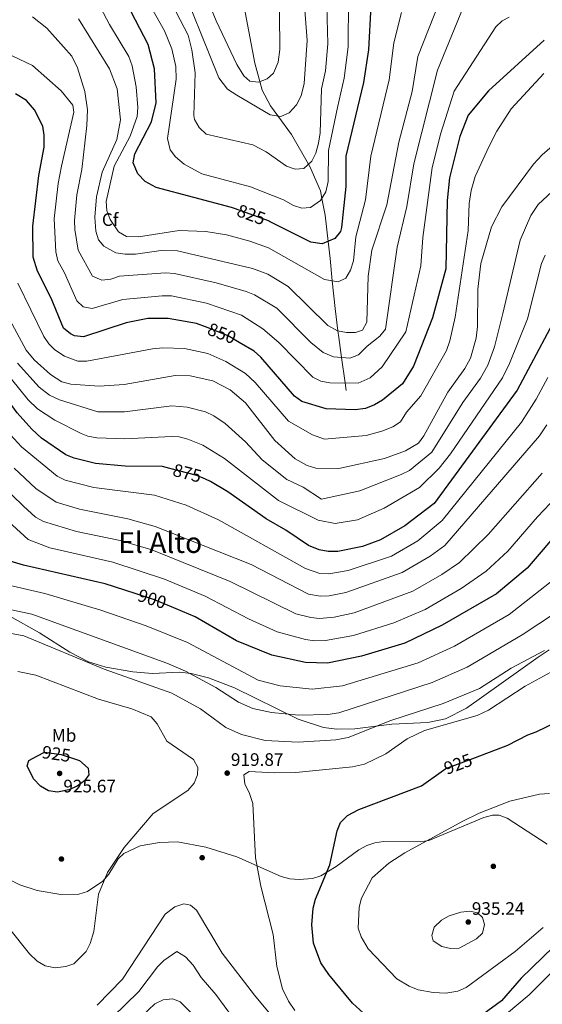
# Model space of a CAD drawing. Units: metres. Extents: x 641228 to 648136, y 4743762 to 4748532.
# Drawn here: x 641490 to 641780, y 4744612 to 4745158 of the extents above; entities that cross this region are included whole.
import ezdxf
from ezdxf.enums import TextEntityAlignment as Align

# ---------------------------------------------------------------- set-up
doc = ezdxf.new("R2010")
doc.units = ezdxf.units.M
doc.header["$MEASUREMENT"] = 0
doc.linetypes.add('DGN Style 3', pattern=[120.42786, 86.01989999999999, -34.40796])
doc.linetypes.add('DGN Style 5', pattern=[60.213930000000005, 25.80597, -34.40796])
for name, color, linetype, lineweight in [('Nivel 11', 7, 'Continuous', 0), ('Nivel 17', 7, 'Continuous', 0), ('Nivel 22', 7, 'Continuous', 0), ('Nivel 35', 7, 'Continuous', 0), ('Nivel 37', 7, 'Continuous', 0), ('Nivel 4', 7, 'Continuous', 0), ('Nivel 41', 7, 'Continuous', 0), ('Nivel 45', 7, 'Continuous', 0), ('Nivel 49', 7, 'Continuous', 0), ('Nivel 5', 7, 'Continuous', 0), ('Nivel 57', 7, 'Continuous', 0), ('Nivel 7', 7, 'Continuous', 0)]:
    doc.layers.add(name, color=color, linetype=linetype, lineweight=lineweight)
doc.styles.add('Style-Arial', font='txt')
doc.styles.add('Style-Arial Narrow', font='txt')
doc.styles.add('Style-Helvetica-Narrow-Oblique', font='txt')
doc.styles.add('Style-Times New Roman', font='txt')

# ---------------------------------------------------------------- blocks, each defined once
blk = doc.blocks.new('5PATER_1')
at = {"layer": 'Nivel 7', "linetype": 'Continuous', "lineweight": 0}
h = blk.add_hatch(color=51, dxfattribs=at)
edge = h.paths.add_edge_path()
edge.add_ellipse((0.002743571996688843, -0.004479803144931793), major_axis=(-1.095731442372465, -1.110710699892244), ratio=0.9994222409660318, start_angle=0, end_angle=360)
blk = doc.blocks.new('5PERFI')
at = {"layer": 'Nivel 17', "linetype": 'Continuous', "lineweight": 0}
h = blk.add_hatch(color=7, dxfattribs=at)
edge = h.paths.add_edge_path()
edge.add_arc((-0.00276145339012146, -0.002287564799189568), 1.559999999766158, 315.0000000018422, 675.0000000018422)

msp = doc.modelspace()

# ---------------------------------------------------------------- linework, layer by layer
at = {"layer": 'Nivel 11', "color": 142, "linetype": 'DGN Style 3', "lineweight": 13}
msp.add_polyline3d([(641671.2100000009, 4744952.27, 843.32), (641670.6400000006, 4744956.470000001, 845), (641668.7199999988, 4744970.65, 840), (641667.2399999984, 4744981.6, 836.21), (641666.7300000004, 4744985.4, 835), (641665.0799999982, 4744997.790000001, 832.44), (641663.5700000003, 4745013.050000001, 830), (641662.3399999999, 4745025.439999999, 827.14), (641661.25, 4745034.890000001, 825), (641659.5500000007, 4745049.57, 821.95), (641657.7699999996, 4745058.83, 820), (641656.9699999988, 4745063, 819.02), (641651.120000001, 4745076.52, 815.3100000000001), (641650.4100000001, 4745077.74, 815), (641640.9400000013, 4745094.17, 811.98), (641633.3599999994, 4745104.51, 810), (641629.25, 4745110.109999999, 808.37), (641624.6499999985, 4745118.74, 805.87), (641623.3999999985, 4745123.540000001, 805), (641620.7100000009, 4745133.82, 803.7), (641615.2600000016, 4745161.99, 800.4300000000001)], dxfattribs=at)
at = {"layer": 'Nivel 22', "color": 30, "linetype": 'DGN Style 5', "lineweight": 30, "flags": 128}
for points, elevation in [([(641628.7199999988, 4745046.09), (641609.3999999985, 4745053.18)], 825), ([(641611.9400000013, 4744979), (641605.8000000007, 4744982.66), (641593.1900000013, 4744987.529999999)], 850), ([(641593.1900000013, 4744903.109999999), (641588.5300000012, 4744905.119999999), (641573.4600000009, 4744909.060000001)], 875), ([(641573.5599999987, 4744832.73), (641565.0100000016, 4744836.359999999), (641554.2300000004, 4744839.779999999)], 900), ([(641500.1600000001, 4744749.810000001), (641503.9600000009, 4744751.859999999), (641513.1700000018, 4744750.550000001), (641520.6999999993, 4744748.09)], 925), ([(641723.9499999993, 4744740.859999999), (641726.5799999982, 4744742.73), (641742.9299999997, 4744748.869999999)], 925)]:
    msp.add_lwpolyline(points, dxfattribs=dict(at, elevation=elevation))
at = {"layer": 'Nivel 35', "color": 92, "linetype": 'DGN Style 3', "lineweight": 0}
for points in [[(641783.9299999997, 4744808.52, 916.7), (641777.8299999982, 4744804.439999999, 916.8000000000001), (641737.9200000018, 4744776.18, 915.58), (641726.379999999, 4744770.33, 915.24), (641716.5599999987, 4744768.359999999, 915.37), (641696.5100000016, 4744767.26, 915.51), (641676.0300000012, 4744764.85, 913.91), (641666.1000000015, 4744764.59, 913.1700000000001), (641658.7600000016, 4744765.449999999, 912.9200000000001), (641644.5599999987, 4744770.210000001, 912.5), (641609.3200000003, 4744787.439999999, 911.29), (641594.9400000013, 4744793.109999999, 911.1), (641585.2399999984, 4744795.470000001, 911.46), (641578.8200000003, 4744796.189999999, 911.89), (641563.8500000015, 4744795.43, 913.64), (641552.8900000006, 4744796.32, 914.3100000000001), (641537.9200000018, 4744798.91, 914.5600000000001), (641528.3500000015, 4744801.91, 914.47), (641518.0899999999, 4744807.35, 914.19), (641501.2100000009, 4744818.029999999, 913.0500000000001), (641484.7899999991, 4744827.199999999, 910.71)], [(641480.1000000015, 4744683.210000001, 920.33), (641490.3099999987, 4744678.23, 920.5500000000001), (641499.8900000006, 4744675.16, 920.6800000000001), (641512.9499999993, 4744672.880000001, 920.71), (641522.9600000009, 4744673.130000001, 920.63), (641527.7399999984, 4744674.67, 920.73), (641536.3399999999, 4744680.35, 921.0500000000001), (641539.6400000006, 4744684.140000001, 921.12), (641544.8099999987, 4744692.790000001, 921.0600000000001), (641547.879999999, 4744695.689999999, 920.9300000000001), (641557, 4744699.939999999, 920.1), (641567.6799999997, 4744701.779999999, 919.32), (641577.7300000004, 4744702.130000001, 918.9), (641593.3999999985, 4744699.189999999, 919.24), (641610.5599999987, 4744693.85, 920.25), (641635.2199999988, 4744682.869999999, 922.12), (641640.1000000015, 4744681.609999999, 922.48), (641645.1900000013, 4744681.18, 922.84), (641652.629999999, 4744681.869999999, 923.38), (641657.2199999988, 4744683.310000001, 923.76), (641665.7899999991, 4744688.449999999, 924.5500000000001), (641678.3000000007, 4744697.65, 925.74), (641682.6799999997, 4744700.02, 926.1), (641687.1799999997, 4744701.57, 926.4300000000001), (641692.0300000012, 4744702.26, 926.74), (641712.2800000012, 4744702.109999999, 927.98), (641717.1600000001, 4744702.93, 928.29), (641747.620000001, 4744715.66, 930.69), (641752.4299999997, 4744716.98, 931.16), (641756.1999999993, 4744716.890000001, 931.32), (641760.629999999, 4744715.23, 931.26), (641782.6600000001, 4744700.890000001, 930.44)]]:
    msp.add_polyline3d(points, dxfattribs=at)
at = {"layer": 'Nivel 4', "color": 30, "linetype": 'Continuous', "lineweight": 30, "flags": 128}
for points, elevation in [([(641609.3999999985, 4745053.18), (641607.7100000009, 4745053.810000001), (641565.8900000006, 4745064.84), (641559.7699999996, 4745068.140000001), (641555.8000000007, 4745072.33), (641553.1099999994, 4745078.6), (641553.9800000004, 4745083.529999999), (641563.2300000004, 4745101.17), (641565.8500000015, 4745111.699999999), (641564.9400000013, 4745130.67), (641561.5500000007, 4745144.130000001), (641545.0799999982, 4745175.949999999)], 825), ([(641684.879999999, 4745165.550000001), (641683.6999999993, 4745141.1), (641680.9100000001, 4745123.109999999)], 825), ([(641780.9800000004, 4745146.529999999), (641750.129999999, 4745118.390000001), (641739, 4745104.99), (641734.2300000004, 4745093.189999999), (641728.5300000012, 4745070.220000001), (641727.2199999988, 4745057.710000001), (641726.5100000016, 4745019.689999999), (641719.2100000009, 4744992.540000001), (641708.5599999987, 4744965.859999999), (641702.5300000012, 4744956.050000001), (641691.4600000009, 4744946.960000001), (641687.0599999987, 4744944.290000001), (641681.9499999993, 4744942.42), (641676.25, 4744941.609999999), (641660.129999999, 4744942.130000001), (641646.6900000013, 4744946.140000001), (641642.6700000018, 4744949.15), (641623.9899999984, 4744970.74), (641620.2399999984, 4744974.050000001), (641611.9400000013, 4744979)], 850), ([(641680.9100000001, 4745123.109999999), (641671.1600000001, 4745082.199999999), (641671.0700000003, 4745065.449999999), (641668.6999999993, 4745042.689999999), (641668.0799999982, 4745040.369999999), (641665.0100000016, 4745036.48), (641658.0500000007, 4745033.540000001), (641651.629999999, 4745034.630000001), (641628.8099999987, 4745046.060000001), (641628.7199999988, 4745046.09)], 825), ([(641593.1900000013, 4744987.529999999), (641588.3599999994, 4744989.4), (641572.629999999, 4744992.210000001), (641561.1900000013, 4744992.16), (641549.3399999999, 4744989.73), (641525.5799999982, 4744982.109999999), (641520.6900000013, 4744982.67), (641518.3900000006, 4744983.640000001), (641514.5, 4744986.800000001), (641507.6400000006, 4745003.48), (641500.0799999982, 4745018.470000001), (641497.6900000013, 4745026.26), (641497.4600000009, 4745043.439999999), (641500.9200000018, 4745071.57), (641503.7699999996, 4745087.24), (641503.8599999994, 4745093.92), (641503.0700000003, 4745098.859999999), (641498.3399999999, 4745107.970000001), (641493.9499999993, 4745113.15), (641487.8200000003, 4745116.790000001)], 850), ([(641816.2600000016, 4745018.699999999), (641810.9800000004, 4745017.76), (641805.4499999993, 4745015.710000001), (641800.8099999987, 4745012.109999999), (641793.3399999999, 4745003.43), (641766.0399999991, 4744952.48), (641720.0700000003, 4744889.640000001), (641703.8200000003, 4744877.35), (641690.379999999, 4744869.49), (641680.4100000001, 4744865.869999999), (641666.629999999, 4744863.060000001), (641661.2600000016, 4744863.029999999), (641656.3200000003, 4744863.939999999), (641650.3599999994, 4744866.369999999), (641637.8399999999, 4744874.949999999), (641626.9299999997, 4744881.220000001), (641605.5599999987, 4744896.210000001), (641596.0599999987, 4744901.869999999), (641593.1900000013, 4744903.109999999)], 875), ([(641573.4600000009, 4744909.060000001), (641569.3299999982, 4744910.140000001), (641548.6900000013, 4744910.380000001), (641532.2600000016, 4744911.85), (641520.5199999996, 4744914.77), (641515.879999999, 4744916.67), (641502.3999999985, 4744925.98), (641496.9800000004, 4744930.880000001), (641488.8399999999, 4744940), (641476.7600000016, 4744956.25), (641457.4699999988, 4744976.65), (641448.6600000001, 4744988.73), (641444.1799999997, 4744993.029999999), (641439.4600000009, 4744994.9), (641431.9400000013, 4744993.67), (641402.4800000004, 4744982.42), (641396.3200000003, 4744979.35), (641389.9699999988, 4744975.060000001), (641370.1400000006, 4744953.08), (641366.0199999996, 4744950.23), (641352.2300000004, 4744944.779999999), (641338.370000001, 4744943.130000001), (641315.4800000004, 4744943.300000001), (641299.0199999996, 4744945.99)], 875), ([(641554.2300000004, 4744839.779999999), (641537.620000001, 4744845.060000001), (641492.2600000016, 4744855.58), (641480.6499999985, 4744858.99), (641476.3399999999, 4744861.5), (641471.2600000016, 4744867.27), (641460.9699999988, 4744889.51), (641458.0700000003, 4744893.58), (641454.0399999991, 4744896.98), (641448.8900000006, 4744899.98), (641439.6999999993, 4744903.07), (641431.9200000018, 4744903.109999999), (641420.7699999996, 4744900.529999999), (641406.3099999987, 4744893.34), (641376.6400000006, 4744881.33), (641352.3599999994, 4744874.029999999), (641333.6499999985, 4744871.720000001), (641301.8399999999, 4744871.619999999), (641300.5599999987, 4744871.449999999)], 900), ([(641791.5100000016, 4744876.949999999), (641771.629999999, 4744853.85), (641754.5500000007, 4744839.66), (641724.5199999996, 4744822.310000001), (641703.7300000004, 4744812.310000001), (641679.8000000007, 4744805.029999999), (641660.879999999, 4744801.16), (641648.6600000001, 4744801.51), (641630.0199999996, 4744805.57), (641610.5399999991, 4744813.630000001), (641587.620000001, 4744826.76), (641573.5599999987, 4744832.73)], 900), ([(641742.9299999997, 4744748.869999999), (641760.8900000006, 4744755.619999999), (641771.9400000013, 4744761.49), (641776.6999999993, 4744763.01), (641788.0199999996, 4744768.57), (641798.4600000009, 4744772.310000001), (641804.629999999, 4744773.470000001), (641811.8599999994, 4744773.4), (641818.1400000006, 4744772.189999999), (641822.8200000003, 4744770.02), (641830.9600000009, 4744763.57), (641833.7800000012, 4744758.91), (641834.879999999, 4744753.92), (641836.25, 4744737.720000001), (641839.5300000012, 4744720.140000001), (641838.3399999999, 4744709.140000001), (641830.3999999985, 4744689.449999999), (641824.6499999985, 4744678.529999999), (641817.6799999997, 4744669.369999999), (641807.8900000006, 4744660.5), (641792.3599999994, 4744649.77), (641768.3599999994, 4744626.58), (641757.379999999, 4744614.01), (641747.1000000015, 4744606.48)], 925), ([(641520.6999999993, 4744748.09), (641523.4200000018, 4744747.199999999), (641528.2699999996, 4744742.98), (641528.5799999982, 4744739.33), (641526.2300000004, 4744735.890000001), (641522.120000001, 4744733.029999999), (641517.4100000001, 4744730.91), (641511.2399999984, 4744729.720000001), (641506.1700000018, 4744730.470000001), (641501.8099999987, 4744732.890000001), (641497.8599999994, 4744737.130000001), (641494.4100000001, 4744744.210000001), (641495.2399999984, 4744747.17), (641500.1600000001, 4744749.810000001)], 925), ([(641691.120000001, 4744597.949999999), (641674.6999999993, 4744612.77), (641661.620000001, 4744628.6), (641657.2300000004, 4744634.970000001), (641653.0700000003, 4744646.02), (641652.2199999988, 4744656.050000001), (641652.9400000013, 4744665.439999999), (641654.1799999997, 4744670.290000001), (641662.1999999993, 4744689.310000001), (641666.2600000016, 4744708.17), (641668.0799999982, 4744712.810000001), (641672.0899999999, 4744716.699999999), (641678.3500000015, 4744720.040000001), (641713.0399999991, 4744733.15), (641723.9499999993, 4744740.859999999)], 925)]:
    msp.add_lwpolyline(points, dxfattribs=dict(at, elevation=elevation))
at = {"layer": 'Nivel 49', "color": 7, "linetype": 'Continuous', "lineweight": 0, "extrusion": (-0.03184955901557704, 0.03330618334755929, 0.9989375875105171), "elevation": 138514.0364648438, "flags": 128}
msp.add_lwpolyline([(-3742258.077412941, -2981832.579750294), (-3742043.739104278, -2982029.396060696), (-3742724.860179663, -2982772.393907236)], dxfattribs=at)
at = {"layer": 'Nivel 5', "color": 30, "linetype": 'Continuous', "lineweight": 0, "flags": 128}
for points, elevation in [([(641648.3000000007, 4745163.17), (641649.7199999988, 4745146.25), (641648, 4745122.43), (641646.2800000012, 4745115.73), (641643.7399999984, 4745110.699999999), (641639.620000001, 4745106.27), (641635.1099999994, 4745104.27), (641629.1600000001, 4745105.07), (641610.5599999987, 4745115.98), (641605.4299999997, 4745119.390000001), (641600.7199999988, 4745125.640000001), (641576.8399999999, 4745184.949999999)], 810), ([(641634.0399999991, 4745181.630000001), (641634.4699999988, 4745141.359999999), (641633.4800000004, 4745134.26), (641630.9600000009, 4745128.140000001), (641627.3999999985, 4745125.02), (641622.6099999994, 4745123.24), (641617.879999999, 4745123.810000001), (641614.4499999993, 4745126.67), (641610.6000000015, 4745133.029999999), (641599.2100000009, 4745157.15), (641586, 4745189.26)], 805), ([(641702.0100000016, 4745161.84), (641697.7300000004, 4745144.960000001), (641695.1999999993, 4745124.439999999), (641685.0399999991, 4745082.16), (641682.0599999987, 4745058.02), (641676.6799999997, 4745037.57), (641675.379999999, 4745024.210000001), (641673.7300000004, 4745018.939999999), (641671.1099999994, 4745014.66), (641666.75, 4745012.470000001), (641659.3200000003, 4745013.83), (641628.2600000016, 4745031.310000001), (641617.7600000016, 4745035.18), (641604.9100000001, 4745038.58), (641593.4899999984, 4745040.470000001), (641578.7300000004, 4745041.029999999), (641556.0199999996, 4745037.460000001), (641549.4600000009, 4745037.66), (641545.1000000015, 4745040.279999999), (641540.379999999, 4745047.040000001), (641538.5599999987, 4745052.09), (641538.129999999, 4745057.07), (641542.6999999993, 4745076.73), (641551.5199999996, 4745093.300000001), (641555.3200000003, 4745104.220000001), (641555.75, 4745109.210000001), (641554.7899999991, 4745120.57), (641552.629999999, 4745132.310000001), (641550.7800000012, 4745137.369999999), (641540, 4745155.18), (641526.4499999993, 4745180.91)], 830), ([(641647.7100000009, 4745075.35), (641642.9800000004, 4745074.98), (641638.2600000016, 4745076.609999999), (641626.8299999982, 4745084.67), (641619.5, 4745088.58), (641593.6799999997, 4745094.34), (641589.6900000013, 4745098.01), (641587.25, 4745102.470000001), (641586.7399999984, 4745104.720000001), (641587.4400000013, 4745128.470000001), (641585.6999999993, 4745141.16), (641583.5799999982, 4745149.210000001), (641570.120000001, 4745175.33)], 815), ([(641737.8999999985, 4745168.66), (641721.8599999994, 4745129.93), (641708.75, 4745078), (641704.8599999994, 4745054.35), (641699.5799999982, 4745031.790000001), (641693.0399999991, 4744986.279999999), (641690.0100000016, 4744982.380000001), (641682.8999999985, 4744976.880000001), (641678.0700000003, 4744972), (641673.370000001, 4744970.26), (641664.3299999982, 4744971.01), (641658.5, 4744973.35), (641651.6999999993, 4744979), (641632.7800000012, 4744998.01), (641620.4899999984, 4745005.390000001), (641615.8399999999, 4745007.24), (641599.2600000016, 4745012.08), (641576.0199999996, 4745017.26), (641571.0199999996, 4745017.550000001), (641545.5199999996, 4745015.6), (641540.7600000016, 4745014.08), (641535.7699999996, 4745013.52), (641530.6499999985, 4745015.67), (641522.5899999999, 4745030.09), (641520.7800000012, 4745041.630000001), (641520.5300000012, 4745046.630000001), (641521.8399999999, 4745060.83), (641524.6700000018, 4745074.890000001), (641527.5399999991, 4745099.290000001), (641527.8500000015, 4745107.84), (641526.3500000015, 4745118.050000001), (641522.2800000012, 4745131.17), (641519.1099999994, 4745137.67), (641505.3000000007, 4745153.25), (641497.3999999985, 4745159.390000001)], 840), ([(641659.9899999984, 4745062.380000001), (641657.0500000007, 4745057.68), (641651.5799999982, 4745053.75), (641646.6000000015, 4745053.310000001), (641642.0399999991, 4745054.869999999), (641636.5300000012, 4745058.050000001), (641618.1700000018, 4745065.300000001), (641591.1400000006, 4745072.470000001), (641581.3399999999, 4745077.75), (641576.629999999, 4745081.82), (641573.6000000015, 4745085.779999999), (641572.2300000004, 4745091.93), (641577.0700000003, 4745124.93), (641576.8599999994, 4745131.9), (641574.6799999997, 4745141.65), (641570.5599999987, 4745151.689999999), (641560.9600000009, 4745168.790000001)], 820), ([(641660.370000001, 4745172.800000001), (641661.0399999991, 4745144.529999999), (641659.7199999988, 4745129.59), (641657.6700000018, 4745119.6), (641656.8999999985, 4745095.210000001), (641655.9800000004, 4745089.42), (641654.4400000013, 4745083.82), (641652.2399999984, 4745079.35), (641647.7100000009, 4745075.35)], 815), ([(641672.629999999, 4745169.17), (641672.370000001, 4745142.82), (641670.25, 4745125.449999999), (641666.3900000006, 4745109.199999999), (641661.4200000018, 4745085.43), (641661.3099999987, 4745068.119999999), (641659.9899999984, 4745062.380000001)], 820), ([(641722.8200000003, 4745167.42), (641710.9600000009, 4745137.5), (641707.870000001, 4745117.970000001), (641700.4299999997, 4745089.91), (641693.7300000004, 4745055.17), (641685.4400000013, 4745030.08), (641683.4200000018, 4745015.630000001), (641682.7399999984, 4744990.119999999), (641680.25, 4744985.800000001), (641676.379999999, 4744984.49), (641671.379999999, 4744984.529999999), (641666.4200000018, 4744985.449999999), (641661.120000001, 4744988.26), (641639.0399999991, 4745009.98), (641627.8399999999, 4745016.75), (641619.3000000007, 4745019.99), (641577.7100000009, 4745029.790000001), (641568.6400000006, 4745029.970000001), (641554.3599999994, 4745027.9)], 835), ([(641761.5700000003, 4745159.310000001), (641757.8000000007, 4745157.290000001), (641754.2100000009, 4745153.82), (641731.1400000006, 4745118.33), (641723.7300000004, 4745095.01), (641719, 4745075.91), (641713.7199999988, 4745037.199999999), (641712.5899999999, 4745021.5), (641704.4299999997, 4744984.77), (641691.2800000012, 4744965.380000001), (641684.4899999984, 4744959.310000001), (641677.879999999, 4744956.390000001), (641662.2300000004, 4744956.57), (641657.2100000009, 4744957.439999999), (641652.7100000009, 4744959.65), (641633.9899999984, 4744978.91), (641625.1400000006, 4744986.5), (641613.1400000006, 4744994.02), (641593.8099999987, 4745000.74), (641574.3200000003, 4745004.73), (641569.3200000003, 4745004.84), (641547.4299999997, 4745002.67), (641530.3900000006, 4744997.84), (641525.4100000001, 4744998.73), (641521.9299999997, 4745001.960000001), (641515.1000000015, 4745017.550000001), (641511.3399999999, 4745024.279999999), (641510.25, 4745029.17), (641509.2699999996, 4745047.529999999), (641511.5300000012, 4745067.02), (641513.4299999997, 4745076.710000001), (641520.2600000016, 4745106.630000001), (641519.6799999997, 4745110.48), (641513.2800000012, 4745118.43), (641497.3299999982, 4745132.550000001), (641485.9699999988, 4745137.85)], 845), ([(641554.3599999994, 4745027.9), (641548.6999999993, 4745027.800000001), (641543.6099999994, 4745028.540000001), (641536.8000000007, 4745032.290000001), (641533.8500000015, 4745035.9), (641532.4299999997, 4745040.720000001), (641531.9400000013, 4745048.41), (641532.8099999987, 4745059.59), (641535.9899999984, 4745073.380000001), (641544.1099999994, 4745091.460000001), (641546.1999999993, 4745102.42), (641544.2100000009, 4745119.460000001), (641540.0199999996, 4745130.630000001), (641522.8399999999, 4745158.4)], 835), ([(641780.9600000009, 4745128.119999999), (641762.8399999999, 4745108.470000001), (641754.8999999985, 4745095.99), (641750.4600000009, 4745087.42), (641742.8000000007, 4745070.970000001), (641740.5300000012, 4745063.26), (641739.3999999985, 4745055.92), (641738.9200000018, 4745040.960000001), (641731.7100000009, 4744992.99), (641728.7399999984, 4744979.84), (641726.9499999993, 4744974.439999999), (641712.6499999985, 4744949.310000001), (641704.6999999993, 4744940.380000001), (641701.379999999, 4744935), (641697.1900000013, 4744932.25), (641690.9800000004, 4744929.68), (641682.370000001, 4744927.449999999), (641659.2300000004, 4744925.42), (641652.6600000001, 4744927.67), (641639.2100000009, 4744935.34), (641620.8200000003, 4744956.689999999), (641615.4400000013, 4744961.689999999), (641604.5, 4744968.43), (641594.5700000003, 4744972.91), (641581.5700000003, 4744975.57), (641569.5399999991, 4744975.939999999), (641563.8599999994, 4744975.49), (641527.4400000013, 4744968.58), (641522.4600000009, 4744968.630000001), (641515.0399999991, 4744971.279999999), (641509.7600000016, 4744974.77), (641506.370000001, 4744978.09), (641503.5899999999, 4744982.27), (641489.1600000001, 4745011.890000001)], 855), ([(641791.0700000003, 4745092.65), (641779.8999999985, 4745083.01), (641775.1999999993, 4745077.800000001), (641757.5199999996, 4745054.16), (641751.9400000013, 4745043.050000001), (641745.9400000013, 4745022.689999999), (641744.3299999982, 4745008.449999999), (641744.1600000001, 4744987.779999999), (641743.3399999999, 4744981.25), (641740.2399999984, 4744970.27), (641737.1000000015, 4744964.560000001), (641727.5799999982, 4744951.34), (641714.2600000016, 4744927.1), (641711.3000000007, 4744923.040000001), (641704.1900000013, 4744918.83), (641692.5700000003, 4744914.619999999), (641667.2100000009, 4744909.08), (641654.3900000006, 4744909.310000001), (641649.5799999982, 4744910.68), (641642.9899999984, 4744914.51), (641631.7300000004, 4744924.529999999), (641615.4600000009, 4744945.43), (641606.8999999985, 4744952.640000001), (641597.3399999999, 4744957.689999999), (641584.7100000009, 4744960.41), (641576.379999999, 4744960.560000001), (641548.1400000006, 4744955.59), (641534.3000000007, 4744954.68), (641518.5300000012, 4744955.880000001), (641513.6799999997, 4744957.09), (641507.2199999988, 4744961.210000001), (641498.2399999984, 4744969.380000001), (641493.870000001, 4744974.630000001), (641484.6700000018, 4744991.48)], 860), ([(641788.1499999985, 4745065.1), (641777.7399999984, 4745055.42), (641773.6000000015, 4745049.25), (641767.7399999984, 4745035.65), (641758.0700000003, 4744995.040000001), (641753.5300000012, 4744976.560000001), (641749.8900000006, 4744966.300000001), (641745.7600000016, 4744959.189999999), (641735.9400000013, 4744945.720000001), (641718.7399999984, 4744918.07), (641706.3500000015, 4744907.960000001), (641701.8399999999, 4744905.810000001), (641678.8099999987, 4744896.73), (641657.5799999982, 4744892.09), (641647.4200000018, 4744898.689999999), (641638.3399999999, 4744902.890000001), (641624.6999999993, 4744913.9), (641615.4299999997, 4744923.83), (641604.0799999982, 4744934.029999999), (641597.8299999982, 4744938.359999999), (641593.2800000012, 4744940.42), (641583.1000000015, 4744943.140000001), (641574.5799999982, 4744943.810000001), (641548.3299999982, 4744940.52), (641533.620000001, 4744940.4), (641512.2800000012, 4744947.199999999), (641506.8200000003, 4744949.73), (641501.0899999999, 4744954.140000001), (641488.9200000018, 4744967.43)], 865.0000000000001), ([(641781.6000000015, 4745027.359999999), (641779.620000001, 4745022.779999999), (641771.8999999985, 4744992.130000001), (641761.8900000006, 4744967.220000001), (641757.9699999988, 4744959.390000001), (641729.1000000015, 4744917.119999999), (641722.8000000007, 4744909.35), (641711.8500000015, 4744898.560000001), (641692.3099999987, 4744887.02), (641677.5199999996, 4744880.67), (641665.1099999994, 4744878.540000001), (641655.7800000012, 4744880.390000001), (641633.6999999993, 4744891.35), (641603.8599999994, 4744914.68), (641591.8200000003, 4744921.949999999), (641583.4699999988, 4744925.290000001), (641578.6099999994, 4744926.57), (641574.4499999993, 4744926.9), (641548.5100000016, 4744925.449999999), (641532.9400000013, 4744926.130000001), (641527.9899999984, 4744926.970000001), (641524.3399999999, 4744928.390000001), (641509.7100000009, 4744935.800000001), (641500.120000001, 4744942.199999999), (641494.9699999988, 4744947.07), (641467.0100000016, 4744981.51)], 870), ([(641783.1400000006, 4744959.51), (641776.6799999997, 4744947.449999999), (641768.4899999984, 4744934.720000001), (641724.5199999996, 4744880.290000001), (641711.0199999996, 4744869.060000001), (641696.3900000006, 4744860.49), (641672.3999999985, 4744852.609999999), (641661.5899999999, 4744850.710000001), (641656.620000001, 4744850.880000001), (641648.6999999993, 4744853.66), (641600.4100000001, 4744880.65), (641582.6000000015, 4744888.790000001), (641564.9100000001, 4744894.220000001), (641531.4200000018, 4744898.470000001), (641515.4899999984, 4744902.6), (641510.9899999984, 4744904.790000001), (641491.1700000018, 4744921.01), (641481.0100000016, 4744932.08)], 880), ([(641782.4600000009, 4744933.310000001), (641778.4400000013, 4744927.27), (641725.9899999984, 4744866.449999999), (641717.8599999994, 4744860.550000001), (641702.4100000001, 4744851.49), (641671.1400000006, 4744840.310000001), (641661.9200000018, 4744838.4), (641656.9200000018, 4744838.310000001), (641650.3599999994, 4744839.43), (641618.5, 4744855.880000001), (641565.3200000003, 4744876.970000001), (641550.1900000013, 4744881.130000001), (641523.4299999997, 4744886.52), (641510.4699999988, 4744890.439999999), (641499.0799999982, 4744898.01), (641487.2199999988, 4744909.17)], 885), ([(641780.0500000007, 4744906.470000001), (641750.0500000007, 4744872.5), (641734.0500000007, 4744856.93), (641724.3399999999, 4744850.26), (641708.2800000012, 4744841.040000001), (641675.620000001, 4744829.029999999), (641664.6099999994, 4744826.609999999), (641656.5700000003, 4744825.970000001), (641651.6099999994, 4744826.42), (641643.3399999999, 4744828.550000001), (641607.0100000016, 4744846.48), (641563.4299999997, 4744863.949999999), (641546, 4744869.109999999), (641521.6600000001, 4744874.210000001), (641503.4100000001, 4744879.689999999), (641499.0199999996, 4744882.17), (641492.3000000007, 4744888.25), (641467.6000000015, 4744912.02)], 890), ([(641748.9600000009, 4744852.23), (641735.0899999999, 4744842.49), (641715.0199999996, 4744831), (641697.7800000012, 4744823.439999999), (641675.2800000012, 4744816.48), (641659.879999999, 4744813.68), (641653.7199999988, 4744813.49), (641648.7399999984, 4744814.24), (641633.0100000016, 4744818.57), (641617.0399999991, 4744825.720000001), (641593.0799999982, 4744838.25), (641570.4499999993, 4744847.779999999), (641541.8099999987, 4744857.08), (641506.9499999993, 4744865.07), (641494.9400000013, 4744869.630000001), (641457.6799999997, 4744903.560000001)], 895), ([(641791.4100000001, 4744897.08), (641777.3599999994, 4744882.359999999), (641760.8399999999, 4744863.17), (641748.9600000009, 4744852.23)], 895), ([(641793.3999999985, 4744853.119999999), (641761.6900000013, 4744828.23), (641731.4100000001, 4744810.59), (641711.1799999997, 4744801.359999999), (641669.1900000013, 4744788.68), (641652.4499999993, 4744786.790000001), (641634.6999999993, 4744788.51), (641622.3999999985, 4744791.73), (641583.25, 4744812.66), (641560.3299999982, 4744821.859999999), (641535.1799999997, 4744830.48), (641504.0899999999, 4744839.720000001), (641479.3200000003, 4744845.460000001)], 905), ([(641805.3399999999, 4744840.970000001), (641768.8299999982, 4744816.810000001), (641738.2899999991, 4744798.869999999), (641718.9200000018, 4744790.449999999), (641667.1099999994, 4744773.609999999), (641661.0199999996, 4744772.75), (641644.9699999988, 4744772.41), (641629.7699999996, 4744773.85), (641619.4499999993, 4744776.050000001), (641611.5, 4744779.52), (641599.0700000003, 4744787.689999999), (641582.1799999997, 4744796.67), (641571.8599999994, 4744801.23), (641496.870000001, 4744828.279999999), (641476.0599999987, 4744832.74)], 910), ([(641463.4600000009, 4744821.6), (641492.4499999993, 4744816.33), (641537.0300000012, 4744797.84), (641574.5, 4744784.470000001), (641590.5300000012, 4744775.880000001), (641604.5399999991, 4744765.529999999), (641613.2600000016, 4744761.640000001), (641626.3500000015, 4744758.25), (641644.7300000004, 4744757.380000001), (641665.5899999999, 4744758.609999999), (641672.4200000018, 4744759.9), (641695.9800000004, 4744769.369999999), (641725.129999999, 4744778.790000001), (641745.1700000018, 4744787.15), (641762.7300000004, 4744798.42), (641781.3200000003, 4744808.189999999)], 915), ([(641631.5799999982, 4744740.33), (641643.379999999, 4744740.48), (641674.8200000003, 4744743.790000001), (641681.4800000004, 4744745.15), (641693.3000000007, 4744750.949999999), (641705.1400000006, 4744759.290000001), (641714.7399999984, 4744763.91), (641743.8299999982, 4744772.16), (641750.2899999991, 4744775.029999999), (641770.5599999987, 4744788.33), (641786.7600000016, 4744797.220000001)], 920), ([(641489.120000001, 4744796.630000001), (641499.1999999993, 4744794.529999999), (641533.9899999984, 4744781.26)], 920), ([(641533.9899999984, 4744781.26), (641552.4800000004, 4744775.939999999), (641563.1499999985, 4744771.35), (641566.4600000009, 4744767.609999999), (641571.8200000003, 4744757.880000001), (641586.5399999991, 4744747.73), (641589.0399999991, 4744743.359999999), (641588.9100000001, 4744739.199999999), (641586.9200000018, 4744734.619999999), (641583.4200000018, 4744730.65), (641564.3000000007, 4744717.82), (641548.2300000004, 4744699), (641538.9899999984, 4744685.17), (641533.9699999988, 4744673.189999999), (641531.3599999994, 4744652.460000001), (641529.3200000003, 4744645.800000001), (641527.0300000012, 4744641.369999999), (641520.1600000001, 4744634.439999999), (641515.7300000004, 4744632.949999999), (641509.8999999985, 4744632.300000001), (641504.3399999999, 4744633.439999999), (641500, 4744635.939999999), (641495.75, 4744640.02), (641484.0199999996, 4744654.550000001)], 920), ([(641642.8599999994, 4744608.59), (641639.2100000009, 4744613.85), (641635.9400000013, 4744620.57), (641632.8299999982, 4744632.949999999), (641630.8200000003, 4744650.68), (641623.9100000001, 4744677.58), (641620.9200000018, 4744693.25), (641619.5899999999, 4744723.380000001), (641617.75, 4744728.99), (641614.9899999984, 4744734.26), (641614.5199999996, 4744739.300000001), (641617.5100000016, 4744741.08), (641631.5799999982, 4744740.33)], 920), ([(641736.0300000012, 4744713.6), (641745.0300000012, 4744718.01), (641762.0799999982, 4744724.609999999), (641778.5300000012, 4744728.560000001), (641783.9400000013, 4744728.99)], 930), ([(641780.4499999993, 4744654.59), (641765.0100000016, 4744641.32), (641737.8200000003, 4744621.359999999), (641733.2699999996, 4744619.310000001), (641726.5799999982, 4744618.279999999), (641719.4299999997, 4744618.59), (641711.2800000012, 4744620.16), (641706.2199999988, 4744622.15), (641699.3900000006, 4744626.210000001), (641683.5300000012, 4744642.75), (641679.5, 4744649.51), (641677.9699999988, 4744654.27), (641678.5700000003, 4744665.99), (641679.8599999994, 4744670.83), (641685.6499999985, 4744682.119999999), (641694.870000001, 4744690.33), (641703.870000001, 4744696.1), (641736.0300000012, 4744713.6)], 930), ([(641635.9400000013, 4744598.4), (641620.3500000015, 4744617.140000001), (641602.4400000013, 4744640.439999999), (641588.3599999994, 4744664.199999999), (641584.9200000018, 4744667.060000001), (641581.1799999997, 4744667.68), (641576.2100000009, 4744666.040000001), (641570.8099999987, 4744662.040000001), (641547.2800000012, 4744626.07), (641533.25, 4744611.6)], 915), ([(641734.8599999994, 4744663.15), (641739.879999999, 4744663.76), (641744.120000001, 4744662.77), (641746.9200000018, 4744660.220000001), (641747.9299999997, 4744656.300000001), (641746.8200000003, 4744651.43), (641743.620000001, 4744648.310000001), (641733.879999999, 4744643.25), (641729.2100000009, 4744643.08), (641724.3500000015, 4744644.16), (641719.4400000013, 4744647.25), (641718.8099999987, 4744650.25), (641720.1600000001, 4744654.9), (641724.129999999, 4744658.710000001), (641728.4699999988, 4744661.09), (641734.8599999994, 4744663.15)], 935), ([(641803.5599999987, 4744648.1), (641772.7399999984, 4744617.359999999), (641760.2199999988, 4744606.74)], 920), ([(641622.0300000012, 4744586.09), (641598.9600000009, 4744617.41), (641590.8099999987, 4744626.93), (641586.4400000013, 4744633.810000001), (641582.0899999999, 4744638.4), (641577.379999999, 4744641.390000001), (641570.2199999988, 4744636.35), (641566.6999999993, 4744632.869999999), (641556.2100000009, 4744619.18), (641541.6999999993, 4744605.01)], 910), ([(641586.3399999999, 4744606.279999999), (641579.1799999997, 4744613.41), (641575.1000000015, 4744615.029999999), (641569.7100000009, 4744614.57), (641565.1499999985, 4744612.290000001), (641547.5700000003, 4744595.699999999)], 905)]:
    msp.add_lwpolyline(points, dxfattribs=dict(at, elevation=elevation))
at = {"layer": 'Nivel 57', "color": 92, "linetype": 'DGN Style 3', "lineweight": 0}
for points in [[(641484.7899999991, 4744827.199999999, 910.71), (641501.2100000009, 4744818.029999999, 913.0500000000001), (641518.0899999999, 4744807.35, 914.19), (641528.3500000015, 4744801.91, 914.47), (641537.9200000018, 4744798.91, 914.5600000000001), (641552.8900000006, 4744796.32, 914.3100000000001), (641563.8500000015, 4744795.43, 913.64), (641578.8200000003, 4744796.189999999, 911.89), (641585.2399999984, 4744795.470000001, 911.46), (641594.9400000013, 4744793.109999999, 911.1), (641609.3200000003, 4744787.439999999, 911.29), (641644.5599999987, 4744770.210000001, 912.5), (641658.7600000016, 4744765.449999999, 912.9200000000001), (641666.1000000015, 4744764.59, 913.1700000000001), (641676.0300000012, 4744764.85, 913.91), (641696.5100000016, 4744767.26, 915.51), (641716.5599999987, 4744768.359999999, 915.37), (641726.379999999, 4744770.33, 915.24), (641737.9200000018, 4744776.18, 915.58), (641777.8299999982, 4744804.439999999, 916.8000000000001), (641783.9299999997, 4744808.52, 916.7)], [(641782.6600000001, 4744700.890000001, 930.44), (641760.629999999, 4744715.23, 931.26), (641756.1999999993, 4744716.890000001, 931.32), (641752.4299999997, 4744716.98, 931.16), (641747.620000001, 4744715.66, 930.69), (641717.1600000001, 4744702.93, 928.29), (641712.2800000012, 4744702.109999999, 927.98), (641692.0300000012, 4744702.26, 926.74), (641687.1799999997, 4744701.57, 926.4300000000001), (641682.6799999997, 4744700.02, 926.1), (641678.3000000007, 4744697.65, 925.74), (641665.7899999991, 4744688.449999999, 924.5500000000001), (641657.2199999988, 4744683.310000001, 923.76), (641652.629999999, 4744681.869999999, 923.38), (641645.1900000013, 4744681.18, 922.84), (641640.1000000015, 4744681.609999999, 922.48), (641635.2199999988, 4744682.869999999, 922.12), (641610.5599999987, 4744693.85, 920.25), (641593.3999999985, 4744699.189999999, 919.24), (641577.7300000004, 4744702.130000001, 918.9), (641567.6799999997, 4744701.779999999, 919.32), (641557, 4744699.939999999, 920.1), (641547.879999999, 4744695.689999999, 920.9300000000001), (641544.8099999987, 4744692.790000001, 921.0600000000001), (641539.6400000006, 4744684.140000001, 921.12), (641536.3399999999, 4744680.35, 921.0500000000001), (641527.7399999984, 4744674.67, 920.73), (641522.9600000009, 4744673.130000001, 920.63), (641512.9499999993, 4744672.880000001, 920.71), (641499.8900000006, 4744675.16, 920.6800000000001), (641490.3099999987, 4744678.23, 920.5500000000001), (641480.1000000015, 4744683.210000001, 920.33)]]:
    msp.add_polyline3d(points, dxfattribs=at)

# ---------------------------------------------------------------- block references
at = {"layer": 'Nivel 17', "color": 7, "linetype": 'Continuous', "lineweight": 0}
for p in [(641513.379999999, 4744692.6, 921.84), (641591.4100000001, 4744693.32, 916.6800000000001), (641752.879999999, 4744688.560000001, 933.4300000000001)]:
    msp.add_blockref('5PERFI', p, dxfattribs=at)
at = {"layer": 'Nivel 7', "color": 51, "linetype": 'Continuous', "lineweight": 0}
for p in [(641512.3599999994, 4744740.050000001, 925.6700000000001), (641605.2899999991, 4744740.23, 919.87), (641738.9800000004, 4744657.67, 935.24)]:
    msp.add_blockref('5PATER_1', p, dxfattribs=at)

# ---------------------------------------------------------------- texts
at = {"layer": 'Nivel 37', "color": 92, "linetype": 'Continuous', "lineweight": 0}
for s, style, p in [('Cf', 'Style-Arial', (641540.3887632266, 4745047.03998, 830)), ('Mb', 'Style-Arial Narrow', (641514.8348305859, 4744761.12998, 923.4))]:
    msp.add_text(s, height=6.99996, dxfattribs=dict(at, style=style)).set_placement(p, align=Align.MIDDLE_CENTER)
at = {"layer": 'Nivel 41', "color": 7, "linetype": 'Continuous', "lineweight": 0, "style": 'Style-Helvetica-Narrow-Oblique'}
for s, height, rotation, p in [('825', 6.9999, 339.8455088171772, (641618.6417327225, 4745049.7871316, 825)), ('850', 6.99996, 338.873136316953, (641602.3399325125, 4744983.99274447, 850)), ('875', 6.99996, 345.3476740429041, (641583.141078826, 4744906.530983662, 875)), ('900', 6.99996, 342.3832005164425, (641563.670141343, 4744836.785894427, 900)), ('925', 6.99996, 351.9274007616183, (641510.5682799257, 4744750.92101717, 925)), ('925', 6.99996, 20.60050183389457, (641733.3227117509, 4744745.263130544, 925))]:
    msp.add_text(s, height=height, rotation=rotation, dxfattribs=at).set_placement(p, align=Align.MIDDLE_CENTER)
at = {"layer": 'Nivel 41', "color": 7, "linetype": 'Continuous', "lineweight": 0, "style": 'Style-Arial'}
for s, p in [('919.87', (641607.3399999999, 4744744.23, 919.87)), ('925.67', (641514.4200000018, 4744729.529999999, 925.6700000000001)), ('935.24', (641740.9600000009, 4744661.67, 935.24))]:
    msp.add_text(s, height=6.99996, dxfattribs=at).set_placement(p)
at = {"layer": 'Nivel 45', "color": 7, "linetype": 'Continuous', "lineweight": 0, "style": 'Style-Times New Roman'}
msp.add_text('El Alto', height=11.49996, dxfattribs=at).set_placement((641568.1086118072, 4744868.009979999, 892.82), align=Align.MIDDLE_CENTER)

doc.saveas('drawing.dxf')
